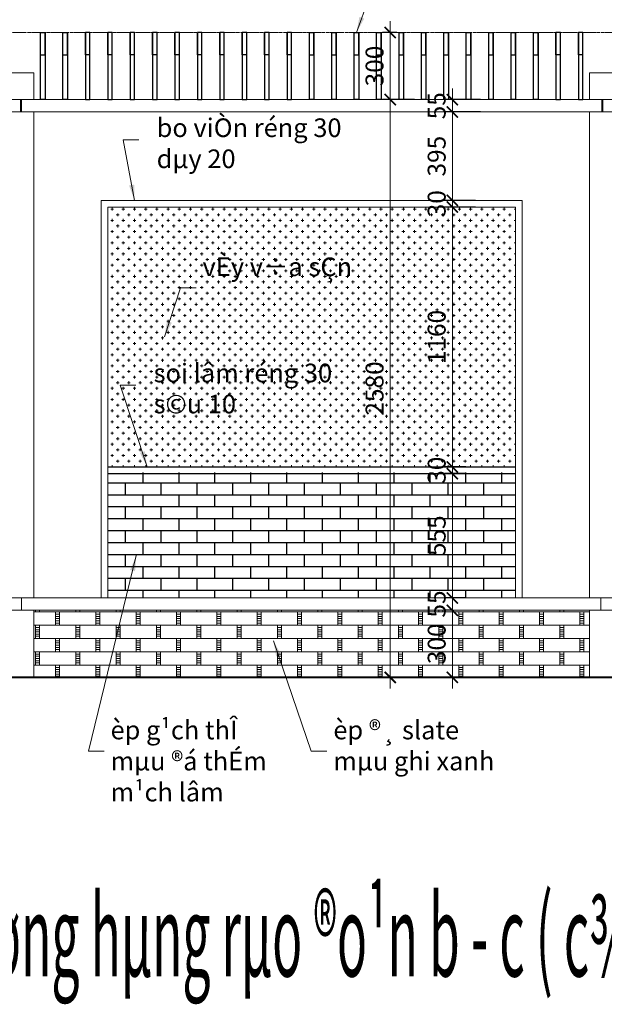
# Model space of a CAD drawing. Extents: x 1819166 to 2201484, y -153498 to 226173.
# Drawn here: x 1869329 to 1871938, y 75570 to 79967 of the extents above; entities that cross this region are included whole.
import ezdxf
from ezdxf.enums import TextEntityAlignment as Align

# ---------------------------------------------------------------- set-up
doc = ezdxf.new("R2010")
doc.units = 0
doc.header["$MEASUREMENT"] = 0
doc.linetypes.add('ACAD_ISO04W100', pattern=[30.5, 24, -3, 0.5, -3])
doc.layers.get('0').update_dxf_attribs({"color": 2, "linetype": 'CONTINUOUS', "lineweight": 20})
doc.layers.get('DEFPOINTS').update_dxf_attribs({"linetype": 'CONTINUOUS', "lineweight": 13})
for name, color, linetype, lineweight in [('CUA', 8, 'CONTINUOUS', 20), ('DIM', 20, 'CONTINUOUS', 15), ('DODAC', 159, 'CONTINUOUS', 5), ('KT-7-Wall(tuonggach)', 7, 'CONTINUOUS', 40), ('TEXT', 7, 'CONTINUOUS', 13), ('TRUC', 1, 'ACAD_ISO04W100', 13)]:
    doc.layers.add(name, color=color, linetype=linetype, lineweight=lineweight)
doc.layers.add('NETMANH', color=44, linetype='CONTINUOUS')
doc.layers.add('NOITHAT', color=33, linetype='CONTINUOUS')
doc.styles.add('Arch-Dim', font='romans.shx', dxfattribs={"width": 0.75})
doc.styles.add('HA', font='VHARIALN_3.TTF')
doc.dimstyles.new('hangrao', dxfattribs={"dimscale": 100, "dimtxt": 0.8, "dimasz": 0.5, "dimexe": 0.35, "dimexo": 0, "dimgap": 0.3, "dimtad": 1, "dimdec": 0, "dimzin": 3, "dimdsep": 46, "dimtxsty": 'Arch-Dim', "dimblk": 'ARCHTICK', "dimcen": 2.5, "dimdle": 0.5, "dimclrd": 14, "dimclre": 14, "dimclrt": 4, "dimazin": 2, "dimtfac": 0.75, "dimtdec": 0, "dimtix": 1, "dimtmove": 2, "dimatfit": 3, "dimfxl": 1, "dimtolj": 1, "dimtzin": 0, "dimlwd": -1, "dimarcsym": 0})
doc.dimstyles.new('Tyle 100', dxfattribs={"dimscale": 100, "dimtxt": 1.3, "dimasz": 0.7, "dimexe": 0.7, "dimexo": 0, "dimgap": 0.8, "dimtad": 1, "dimdec": 0, "dimzin": 3, "dimdsep": 46, "dimtxsty": 'Arch-Dim', "dimblk": 'ARCHTICK', "dimcen": 2.5, "dimdle": 0.7, "dimclrd": 14, "dimclre": 14, "dimclrt": 4, "dimazin": 2, "dimtfac": 0.75, "dimtdec": 0, "dimtix": 1, "dimtmove": 2, "dimatfit": 3, "dimfxl": 1.5, "dimtolj": 1, "dimtzin": 0, "dimlwd": -1, "dimarcsym": 0})

# ---------------------------------------------------------------- blocks, each defined once
blk = doc.blocks.new('dentuong3')
at = {"layer": 'NETMANH'}
for p, q in [((-47.4, 266.4), (-77.5, 94.3)), ((48.2, 266.4), (-47.4, 266.4)), ((48.2, 266.4), (77.5, 94.3)), ((-43.7, 256.4), (-70.4, 104.3)), ((-40.9, 256.4), (-67.5, 104.3)), ((-29, 256.4), (-43.7, 256.4)), ((-29, 256.4), (-42.5, 104.3)), ((-22.4, 256.4), (-35.9, 104.3)), ((-20.7, 256.4), (-34.2, 104.3)), ((22.1, 256.4), (-22.4, 256.4)), ((20.4, 256.4), (33.8, 104.3)), ((22.1, 256.4), (35.6, 104.3)), ((28.6, 256.4), (42.1, 104.3)), ((44.5, 256.4), (28.6, 256.4)), ((41.7, 256.4), (68.3, 104.3)), ((44.5, 256.4), (71.1, 104.3)), ((-77.5, 94.3), (77.5, 94.3)), ((-70.4, 104.3), (-42.5, 104.3)), ((-35.9, 104.3), (35.6, 104.3)), ((42.1, 104.3), (71.1, 104.3)), ((-55.9, 76.8), (-55.9, 86.8)), ((-8, 59.2), (-8, 23.7)), ((8, 59), (8, 23.7)), ((55.4, 74.8), (55.4, 86.8))]:
    blk.add_line(p, q, dxfattribs=at)
for points in [[(-32, 266.4), (-32, 274.1), (32.8, 274.1), (32.8, 266.4)], [(-63.6, 86.8), (-63.6, 94.3), (63.6, 94.3), (63.6, 86.8)]]:
    blk.add_lwpolyline(points, close=True, dxfattribs=at)
blk.add_circle((0, 6.7), 18.8, dxfattribs=at)
for centre, radius, start, end in [((0.6, 260.1), 28.1, 30.0595, 149.9405), ((1.3, 158.5), 99.7, 234.9875, 302.8684)]:
    blk.add_arc(centre, radius, start, end, dxfattribs=at)
blk = doc.blocks.new('A$C45A2573D')
at = {"layer": 'NOITHAT'}
h = blk.add_hatch(dxfattribs=at)
h.set_pattern_fill('AR-BRSTD', color=256, scale=20, style=0)
h.set_pattern_definition([(0, (208700.735, -249173.46), (0, 53.34), []), (90, (208700.735, -249173.46), (-80, 53.34), [53.34, -53.34])])
h.paths.add_polyline_path([(75.4, 1280.7), (-214.6, 1280.7), (-214.6, -629.3), (75.4, -629.3)])
h.paths.add_polyline_path([(-88.4, 855.7, -0.290511), (-77.6, 872.7), (-77.6, 895.9, -0.127327), (-125, 911.7), (-125, 923.8), (-133.2, 923.8), (-133.2, 931.3), (-147.1, 931.3), (-117.8, 1103.4), (-102.3, 1103.4), (-102.3, 1111.1), (-94.5, 1111.1, -0.576658), (-45.9, 1111.1), (-37.6, 1111.1), (-37.6, 1103.4), (-22.1, 1103.4), (8, 931.3), (-6, 931.3), (-6, 923.8), (-13.7, 923.8), (-13.7, 913.8, -0.13012), (-61.6, 896.2), (-61.6, 872.7, -0.290511), (-50.8, 855.7, -1)], flags=16)
h.paths.add_polyline_path([(-105.1, 941.3), (-91.6, 1093.4), (-47.1, 1093.4), (-33.7, 941.3)], flags=0)
h.paths.add_polyline_path([(-27.1, 941.3), (-40.6, 1093.4), (-25.8, 1093.4), (0.8, 941.3)], flags=0)
h.paths.add_polyline_path([(-111.7, 941.3), (-140.7, 941.3), (-114.1, 1093.4), (-98.2, 1093.4)], flags=0)
at = {"layer": 'CUA'}
for p, q in [((-344.6, 1465.7), (-344.6, 1585.7)), ((-344.6, 1585.7), (205.4, 1585.7)), ((205.4, 1585.7), (205.4, 1465.7)), ((-344.6, 1535.2), (-344.6, 1465.2)), ((205.4, 1535.2), (205.4, 1465.7)), ((205.4, 1465.7), (-344.6, 1465.7)), ((-289.6, 1465.7), (-289.6, 1410.7)), ((150.4, 1465.7), (150.4, 1410.7)), ((205.4, 1410.7), (-344.6, 1410.7)), ((-344.6, 1410.7), (-344.6, -759.3)), ((205.4, 1410.7), (205.4, -759.3)), ((205.4, -759.3), (-344.6, -759.3)), ((205.4, -814.3), (-344.6, -814.3)), ((-344.6, -814.3), (-344.6, -1114.3)), ((205.4, -814.3), (205.4, -1114.3)), ((-344.6, -1114.3), (205.4, -1114.3))]:
    blk.add_line(p, q, dxfattribs=at)
for points in [[(-214.6, 1280.7), (75.4, 1280.7), (75.4, -629.3), (-214.6, -629.3)], [(-294.3, -759.3), (150.4, -759.3), (150.4, -814.3), (-294.3, -814.3)]]:
    blk.add_lwpolyline(points, close=True, dxfattribs=at)
at = {"xscale": -1}
blk.add_blockref('dentuong3', (-69.6, 836.9), dxfattribs=at)
blk = doc.blocks.new('_ArchTick')
at = {"color": 0, "linetype": 'ByBlock', "const_width": 0.15}
blk.add_lwpolyline([(-0.5, -0.5), (0.5, 0.5)], dxfattribs=at)
blk = doc.blocks.new('*D3599')
at = {"layer": 'DEFPOINTS', "color": 0}
for p in [(1871259.6, 77329.9), (1871259.6, 77329.9), (1871259.6, 77029.9)]:
    blk.add_point(p, dxfattribs=at)
at = {"layer": 'DIM', "color": 14}
blk.add_line((1871259.6, 76979.9), (1871259.6, 77379.9), dxfattribs=at)
at = {"layer": 'DIM', "color": 14, "lineweight": -2}
for p, q in [((1871259.6, 77329.9), (1871224.6, 77329.9)), ((1871259.6, 77029.9), (1871224.6, 77029.9))]:
    blk.add_line(p, q, dxfattribs=at)
at = {"layer": 'DIM', "color": 14, "xscale": 50, "yscale": 50, "zscale": 50}
for p, rotation in [((1871259.6, 77329.9), 90), ((1871259.6, 77029.9), 270)]:
    blk.add_blockref('_ArchTick', p, dxfattribs=dict(at, rotation=rotation))
at = {"layer": 'DIM', "color": 4, "insert": (1871189.6, 77179.9), "char_height": 80, "attachment_point": 5, "rotation": 90, "style": 'Arch-Dim'}
blk.add_mtext('\\A1;300', dxfattribs=at)
blk = doc.blocks.new('*D3600')
at = {"layer": 'DEFPOINTS', "color": 0}
for p in [(1871259.6, 77384.9), (1871319.3, 77384.9), (1871259.6, 77329.9)]:
    blk.add_point(p, dxfattribs=at)
at = {"layer": 'DIM', "color": 14}
for p, q in [((1871259.6, 77384.9), (1871259.6, 77434.9)), ((1871259.6, 77329.9), (1871259.6, 77384.9)), ((1871259.6, 77329.9), (1871259.6, 77279.9))]:
    blk.add_line(p, q, dxfattribs=at)
at = {"layer": 'DIM', "color": 14, "lineweight": -2}
for p, q in [((1871319.3, 77384.9), (1871224.6, 77384.9)), ((1871259.6, 77329.9), (1871224.6, 77329.9))]:
    blk.add_line(p, q, dxfattribs=at)
at = {"layer": 'DIM', "color": 14, "xscale": 50, "yscale": 50, "zscale": 50}
for p, rotation in [((1871259.6, 77384.9), 270), ((1871259.6, 77329.9), 90)]:
    blk.add_blockref('_ArchTick', p, dxfattribs=dict(at, rotation=rotation))
at = {"layer": 'DIM', "color": 4, "insert": (1871189.6, 77357.4), "char_height": 80, "attachment_point": 5, "rotation": 90, "style": 'Arch-Dim'}
blk.add_mtext('\\A1;55', dxfattribs=at)
blk = doc.blocks.new('*D3601')
at = {"layer": 'DEFPOINTS', "color": 0}
for p in [(1871259.6, 77939.9), (1871319.3, 77939.9), (1871319.3, 77384.9)]:
    blk.add_point(p, dxfattribs=at)
at = {"layer": 'DIM', "color": 14}
blk.add_line((1871259.6, 77334.9), (1871259.6, 77989.9), dxfattribs=at)
at = {"layer": 'DIM', "color": 14, "lineweight": -2}
for p, q in [((1871319.3, 77939.9), (1871224.6, 77939.9)), ((1871319.3, 77384.9), (1871224.6, 77384.9))]:
    blk.add_line(p, q, dxfattribs=at)
at = {"layer": 'DIM', "color": 14, "xscale": 50, "yscale": 50, "zscale": 50}
for p, rotation in [((1871259.6, 77939.9), 90), ((1871259.6, 77384.9), 270)]:
    blk.add_blockref('_ArchTick', p, dxfattribs=dict(at, rotation=rotation))
at = {"layer": 'DIM', "color": 4, "insert": (1871189.6, 77662.4), "char_height": 80, "attachment_point": 5, "rotation": 90, "style": 'Arch-Dim'}
blk.add_mtext('\\A1;555', dxfattribs=at)
blk = doc.blocks.new('*D3602')
at = {"layer": 'DEFPOINTS', "color": 0}
for p in [(1871259.6, 77969.9), (1871319.3, 77969.9), (1871319.3, 77939.9)]:
    blk.add_point(p, dxfattribs=at)
at = {"layer": 'DIM', "color": 14}
for p, q in [((1871259.6, 77969.9), (1871259.6, 78019.9)), ((1871259.6, 77939.9), (1871259.6, 77969.9)), ((1871259.6, 77939.9), (1871259.6, 77889.9))]:
    blk.add_line(p, q, dxfattribs=at)
at = {"layer": 'DIM', "color": 14, "lineweight": -2}
for p, q in [((1871319.3, 77969.9), (1871224.6, 77969.9)), ((1871319.3, 77939.9), (1871224.6, 77939.9))]:
    blk.add_line(p, q, dxfattribs=at)
at = {"layer": 'DIM', "color": 14, "xscale": 50, "yscale": 50, "zscale": 50}
for p, rotation in [((1871259.6, 77969.9), 270), ((1871259.6, 77939.9), 90)]:
    blk.add_blockref('_ArchTick', p, dxfattribs=dict(at, rotation=rotation))
at = {"layer": 'DIM', "color": 4, "insert": (1871189.6, 77954.9), "char_height": 80, "attachment_point": 5, "rotation": 90, "style": 'Arch-Dim'}
blk.add_mtext('\\A1;30', dxfattribs=at)
blk = doc.blocks.new('*D3603')
at = {"layer": 'DEFPOINTS', "color": 0}
for p in [(1871259.6, 79129.9), (1871362.4, 79129.9), (1871319.3, 77969.9)]:
    blk.add_point(p, dxfattribs=at)
at = {"layer": 'DIM', "color": 14}
blk.add_line((1871259.6, 77919.9), (1871259.6, 79179.9), dxfattribs=at)
at = {"layer": 'DIM', "color": 14, "lineweight": -2}
for p, q in [((1871362.4, 79129.9), (1871224.6, 79129.9)), ((1871319.3, 77969.9), (1871224.6, 77969.9))]:
    blk.add_line(p, q, dxfattribs=at)
at = {"layer": 'DIM', "color": 14, "xscale": 50, "yscale": 50, "zscale": 50}
for p, rotation in [((1871259.6, 79129.9), 90), ((1871259.6, 77969.9), 270)]:
    blk.add_blockref('_ArchTick', p, dxfattribs=dict(at, rotation=rotation))
at = {"layer": 'DIM', "color": 4, "insert": (1871189.6, 78549.9), "char_height": 80, "attachment_point": 5, "rotation": 90, "style": 'Arch-Dim'}
blk.add_mtext('\\A1;1160', dxfattribs=at)
blk = doc.blocks.new('*D3604')
at = {"layer": 'DEFPOINTS', "color": 0}
for p in [(1871259.6, 79159.9), (1871362.4, 79159.9), (1871362.4, 79129.9)]:
    blk.add_point(p, dxfattribs=at)
at = {"layer": 'DIM', "color": 14}
for p, q in [((1871259.6, 79159.9), (1871259.6, 79209.9)), ((1871259.6, 79129.9), (1871259.6, 79159.9)), ((1871259.6, 79129.9), (1871259.6, 79079.9))]:
    blk.add_line(p, q, dxfattribs=at)
at = {"layer": 'DIM', "color": 14, "lineweight": -2}
for p, q in [((1871362.4, 79159.9), (1871224.6, 79159.9)), ((1871362.4, 79129.9), (1871224.6, 79129.9))]:
    blk.add_line(p, q, dxfattribs=at)
at = {"layer": 'DIM', "color": 14, "xscale": 50, "yscale": 50, "zscale": 50}
for p, rotation in [((1871259.6, 79159.9), 270), ((1871259.6, 79129.9), 90)]:
    blk.add_blockref('_ArchTick', p, dxfattribs=dict(at, rotation=rotation))
at = {"layer": 'DIM', "color": 4, "insert": (1871189.6, 79144.9), "char_height": 80, "attachment_point": 5, "rotation": 90, "style": 'Arch-Dim'}
blk.add_mtext('\\A1;30', dxfattribs=at)
blk = doc.blocks.new('*D3605')
at = {"layer": 'DEFPOINTS', "color": 0}
for p in [(1871259.6, 79554.9), (1871385.6, 79554.9), (1871362.4, 79159.9)]:
    blk.add_point(p, dxfattribs=at)
at = {"layer": 'DIM', "color": 14}
blk.add_line((1871259.6, 79109.9), (1871259.6, 79604.9), dxfattribs=at)
at = {"layer": 'DIM', "color": 14, "lineweight": -2}
for p, q in [((1871385.6, 79554.9), (1871224.6, 79554.9)), ((1871362.4, 79159.9), (1871224.6, 79159.9))]:
    blk.add_line(p, q, dxfattribs=at)
at = {"layer": 'DIM', "color": 14, "xscale": 50, "yscale": 50, "zscale": 50}
for p, rotation in [((1871259.6, 79554.9), 90), ((1871259.6, 79159.9), 270)]:
    blk.add_blockref('_ArchTick', p, dxfattribs=dict(at, rotation=rotation))
at = {"layer": 'DIM', "color": 4, "insert": (1871189.6, 79357.4), "char_height": 80, "attachment_point": 5, "rotation": 90, "style": 'Arch-Dim'}
blk.add_mtext('\\A1;395', dxfattribs=at)
blk = doc.blocks.new('*D3606')
at = {"layer": 'DEFPOINTS', "color": 0}
for p in [(1871259.6, 79609.9), (1871385.6, 79609.9), (1871385.6, 79554.9)]:
    blk.add_point(p, dxfattribs=at)
at = {"layer": 'DIM', "color": 14}
for p, q in [((1871259.6, 79609.9), (1871259.6, 79659.9)), ((1871259.6, 79554.9), (1871259.6, 79609.9)), ((1871259.6, 79554.9), (1871259.6, 79504.9))]:
    blk.add_line(p, q, dxfattribs=at)
at = {"layer": 'DIM', "color": 14, "lineweight": -2}
for p, q in [((1871385.6, 79609.9), (1871224.6, 79609.9)), ((1871385.6, 79554.9), (1871224.6, 79554.9))]:
    blk.add_line(p, q, dxfattribs=at)
at = {"layer": 'DIM', "color": 14, "xscale": 50, "yscale": 50, "zscale": 50}
for p, rotation in [((1871259.6, 79609.9), 270), ((1871259.6, 79554.9), 90)]:
    blk.add_blockref('_ArchTick', p, dxfattribs=dict(at, rotation=rotation))
at = {"layer": 'DIM', "color": 4, "insert": (1871189.6, 79582.4), "char_height": 80, "attachment_point": 5, "rotation": 90, "style": 'Arch-Dim'}
blk.add_mtext('\\A1;55', dxfattribs=at)
blk = doc.blocks.new('*D3607')
at = {"layer": 'DEFPOINTS', "color": 0}
for p in [(1871091.4, 79609.9), (1870982.4, 77029.9), (1871367.1, 77029.9)]:
    blk.add_point(p, dxfattribs=at)
at = {"layer": 'DIM', "color": 14}
blk.add_line((1870982.4, 79659.9), (1870982.4, 76979.9), dxfattribs=at)
at = {"layer": 'DIM', "color": 14, "lineweight": -2}
for p, q in [((1871091.4, 79609.9), (1870947.4, 79609.9)), ((1871367.1, 77029.9), (1870947.4, 77029.9))]:
    blk.add_line(p, q, dxfattribs=at)
at = {"layer": 'DIM', "color": 14, "xscale": 50, "yscale": 50, "zscale": 50}
for p, rotation in [((1870982.4, 79609.9), 90), ((1870982.4, 77029.9), 270)]:
    blk.add_blockref('_ArchTick', p, dxfattribs=dict(at, rotation=rotation))
at = {"layer": 'DIM', "color": 4, "insert": (1870912.4, 78319.9), "char_height": 80, "attachment_point": 5, "rotation": 90, "style": 'Arch-Dim'}
blk.add_mtext('\\A1;2580', dxfattribs=at)
blk = doc.blocks.new('*D3608')
at = {"layer": 'DEFPOINTS', "color": 0}
for p in [(1870982.4, 79909.9), (1871011.4, 79909.9), (1871091.4, 79609.9)]:
    blk.add_point(p, dxfattribs=at)
at = {"layer": 'DIM', "color": 14}
blk.add_line((1870982.4, 79559.9), (1870982.4, 79959.9), dxfattribs=at)
at = {"layer": 'DIM', "color": 14, "lineweight": -2}
for p, q in [((1871011.4, 79909.9), (1870947.4, 79909.9)), ((1871091.4, 79609.9), (1870947.4, 79609.9))]:
    blk.add_line(p, q, dxfattribs=at)
at = {"layer": 'DIM', "color": 14, "xscale": 50, "yscale": 50, "zscale": 50}
for p, rotation in [((1870982.4, 79909.9), 90), ((1870982.4, 79609.9), 270)]:
    blk.add_blockref('_ArchTick', p, dxfattribs=dict(at, rotation=rotation))
at = {"layer": 'DIM', "color": 4, "insert": (1870912.4, 79759.9), "char_height": 80, "attachment_point": 5, "rotation": 90, "style": 'Arch-Dim'}
blk.add_mtext('\\A1;300', dxfattribs=at)

msp = doc.modelspace()

# ---------------------------------------------------------------- hatches: boundary and pattern name
at = {"layer": 'DODAC'}
h = msp.add_hatch(dxfattribs=at)
h.set_pattern_fill('CROSS', color=26, scale=100, style=0)
h.set_pattern_definition([(0, (2062484.912, -171029.316), (25, 25), [12.5, -37.5]), (90, (2062491.162, -171035.566), (-25, 25), [12.5, -37.5])])
h.paths.add_polyline_path([(1871541.87473, 79129.86357), (1869721.87473, 79129.86357), (1869721.87473, 77969.86357), (1871541.87473, 77969.86357)])
h = msp.add_hatch(dxfattribs=at)
h.set_pattern_fill('BRSTONE', color=26, scale=180, style=0)
h.set_pattern_definition([(0, (2062484.91, -171029.316), (0, 59.4), []), (90, (2062646.91, -171029.32), (-90, 59.4), [59.4, -59.4]), (90, (2062628.91, -171029.32), (-90, 59.4), [59.4, -59.4]), (0, (2062646.91, -171019.416), (90, 59.4), [-162, 18]), (0, (2062646.91, -171009.516), (90, 59.4), [-162, 18]), (0, (2062646.91, -170999.616), (90, 59.4), [-162, 18]), (0, (2062646.91, -170989.716), (90, 59.4), [-162, 18]), (0, (2062646.91, -170979.816), (90, 59.4), [-162, 18])])
h.paths.add_polyline_path([(1871871.87473, 77329.86357), (1869391.87473, 77329.86357), (1869391.87473, 77029.86357), (1871871.87473, 77029.86357)])
at = {"layer": 'NOITHAT'}
h = msp.add_hatch(dxfattribs=at)
h.set_pattern_fill('AR-BRSTD', color=27, scale=20, style=0)
h.set_pattern_definition([(0, (2081640.384, -172212.35), (0, 53.34), []), (90, (2081640.38, -172212.35), (-80, 53.34), [53.34, -53.34])])
h.paths.add_polyline_path([(1871541.87473, 77944.86357), (1869721.87473, 77944.86357), (1869721.87473, 77384.86357), (1871541.87473, 77384.86357)])

# ---------------------------------------------------------------- linework, layer by layer
at = {"layer": 'CUA'}
for p, q in [((1863276.74228, 77384.86357), (1877931.87473, 77384.86357)), ((1877931.87473, 77329.86357), (1863276.74228, 77329.86357))]:
    msp.add_line(p, q, dxfattribs=at)
msp.add_lwpolyline([(1869331.87473, 79609.86357), (1871931.87473, 79609.86357), (1871931.87473, 79554.86357), (1869331.87473, 79554.86357)], close=True, dxfattribs=at)
for points in [[(1871571.87473, 77384.86357), (1871571.87473, 79159.86357), (1869691.87473, 79159.86357), (1869691.87473, 77384.86357)], [(1871541.87473, 77384.86357), (1871541.87473, 79129.86357), (1869721.87473, 79129.86357), (1869721.87473, 77384.86357)]]:
    msp.add_lwpolyline(points, dxfattribs=at)
at = {"layer": 'KT-7-Wall(tuonggach)'}
msp.add_line((1879596.04942, 77029.86357), (1861193.76024, 77029.86357), dxfattribs=at)
at = {"layer": 'NOITHAT'}
for p, q in [((1869721.87473, 77969.86357), (1871542.23536, 77969.86357)), ((1869721.87473, 77939.86357), (1871542.23536, 77939.86357))]:
    msp.add_line(p, q, dxfattribs=at)
for points in [[(1869421.87473, 79609.86357), (1869421.87473, 79909.86357), (1869441.87473, 79909.86357), (1869441.87473, 79609.86357), (1869421.87473, 79609.86357), (1869421.87473, 79809.86357), (1869441.87473, 79809.86357), (1869441.87473, 79909.86357)], [(1869521.87473, 79609.86357), (1869521.87473, 79909.86357), (1869541.87473, 79909.86357), (1869541.87473, 79609.86357), (1869521.87473, 79609.86357), (1869521.87473, 79809.86357), (1869541.87473, 79809.86357), (1869541.87473, 79909.86357)], [(1869641.87473, 79609.86357), (1869641.87473, 79909.86357), (1869621.87473, 79909.86357), (1869621.87473, 79609.86357), (1869641.87473, 79609.86357), (1869641.87473, 79809.86357), (1869621.87473, 79809.86357), (1869621.87473, 79909.86357)], [(1869741.87473, 79609.86357), (1869741.87473, 79909.86357), (1869721.87473, 79909.86357), (1869721.87473, 79609.86357), (1869741.87473, 79609.86357), (1869741.87473, 79809.86357), (1869721.87473, 79809.86357), (1869721.87473, 79909.86357)], [(1869841.87473, 79609.86357), (1869841.87473, 79909.86357), (1869821.87473, 79909.86357), (1869821.87473, 79609.86357), (1869841.87473, 79609.86357), (1869841.87473, 79809.86357), (1869821.87473, 79809.86357), (1869821.87473, 79909.86357)], [(1869941.87473, 79609.86357), (1869941.87473, 79909.86357), (1869921.87473, 79909.86357), (1869921.87473, 79609.86357), (1869941.87473, 79609.86357), (1869941.87473, 79809.86357), (1869921.87473, 79809.86357), (1869921.87473, 79909.86357)], [(1870041.87473, 79609.86357), (1870041.87473, 79909.86357), (1870021.87473, 79909.86357), (1870021.87473, 79609.86357), (1870041.87473, 79609.86357), (1870041.87473, 79809.86357), (1870021.87473, 79809.86357), (1870021.87473, 79909.86357)], [(1870141.87473, 79609.86357), (1870141.87473, 79909.86357), (1870121.87473, 79909.86357), (1870121.87473, 79609.86357), (1870141.87473, 79609.86357), (1870141.87473, 79809.86357), (1870121.87473, 79809.86357), (1870121.87473, 79909.86357)], [(1870241.87473, 79609.86357), (1870241.87473, 79909.86357), (1870221.87473, 79909.86357), (1870221.87473, 79609.86357), (1870241.87473, 79609.86357), (1870241.87473, 79809.86357), (1870221.87473, 79809.86357), (1870221.87473, 79909.86357)], [(1870341.87473, 79609.86357), (1870341.87473, 79909.86357), (1870321.87473, 79909.86357), (1870321.87473, 79609.86357), (1870341.87473, 79609.86357), (1870341.87473, 79809.86357), (1870321.87473, 79809.86357), (1870321.87473, 79909.86357)], [(1870441.87473, 79609.86357), (1870441.87473, 79909.86357), (1870421.87473, 79909.86357), (1870421.87473, 79609.86357), (1870441.87473, 79609.86357), (1870441.87473, 79809.86357), (1870421.87473, 79809.86357), (1870421.87473, 79909.86357)], [(1870541.87473, 79609.86357), (1870541.87473, 79909.86357), (1870521.87473, 79909.86357), (1870521.87473, 79609.86357), (1870541.87473, 79609.86357), (1870541.87473, 79809.86357), (1870521.87473, 79809.86357), (1870521.87473, 79909.86357)], [(1870621.87473, 79609.86357), (1870621.87473, 79909.86357), (1870641.87473, 79909.86357), (1870641.87473, 79609.86357), (1870621.87473, 79609.86357), (1870621.87473, 79809.86357), (1870641.87473, 79809.86357), (1870641.87473, 79909.86357)], [(1870721.87473, 79609.86357), (1870721.87473, 79909.86357), (1870741.87473, 79909.86357), (1870741.87473, 79609.86357), (1870721.87473, 79609.86357), (1870721.87473, 79809.86357), (1870741.87473, 79809.86357), (1870741.87473, 79909.86357)], [(1870821.87473, 79609.86357), (1870821.87473, 79909.86357), (1870841.87473, 79909.86357), (1870841.87473, 79609.86357), (1870821.87473, 79609.86357), (1870821.87473, 79809.86357), (1870841.87473, 79809.86357), (1870841.87473, 79909.86357)], [(1870921.87473, 79609.86357), (1870921.87473, 79909.86357), (1870941.87473, 79909.86357), (1870941.87473, 79609.86357), (1870921.87473, 79609.86357), (1870921.87473, 79809.86357), (1870941.87473, 79809.86357), (1870941.87473, 79909.86357)], [(1871021.87473, 79609.86357), (1871021.87473, 79909.86357), (1871041.87473, 79909.86357), (1871041.87473, 79609.86357), (1871021.87473, 79609.86357), (1871021.87473, 79809.86357), (1871041.87473, 79809.86357), (1871041.87473, 79909.86357)], [(1871121.87473, 79609.86357), (1871121.87473, 79909.86357), (1871141.87473, 79909.86357), (1871141.87473, 79609.86357), (1871121.87473, 79609.86357), (1871121.87473, 79809.86357), (1871141.87473, 79809.86357), (1871141.87473, 79909.86357)], [(1871221.87473, 79609.86357), (1871221.87473, 79909.86357), (1871241.87473, 79909.86357), (1871241.87473, 79609.86357), (1871221.87473, 79609.86357), (1871221.87473, 79809.86357), (1871241.87473, 79809.86357), (1871241.87473, 79909.86357)], [(1871321.87473, 79609.86357), (1871321.87473, 79909.86357), (1871341.87473, 79909.86357), (1871341.87473, 79609.86357), (1871321.87473, 79609.86357), (1871321.87473, 79809.86357), (1871341.87473, 79809.86357), (1871341.87473, 79909.86357)], [(1871421.87473, 79609.86357), (1871421.87473, 79909.86357), (1871441.87473, 79909.86357), (1871441.87473, 79609.86357), (1871421.87473, 79609.86357), (1871421.87473, 79809.86357), (1871441.87473, 79809.86357), (1871441.87473, 79909.86357)], [(1871521.87473, 79609.86357), (1871521.87473, 79909.86357), (1871541.87473, 79909.86357), (1871541.87473, 79609.86357), (1871521.87473, 79609.86357), (1871521.87473, 79809.86357), (1871541.87473, 79809.86357), (1871541.87473, 79909.86357)], [(1871621.87473, 79609.86357), (1871621.87473, 79909.86357), (1871641.87473, 79909.86357), (1871641.87473, 79609.86357), (1871621.87473, 79609.86357), (1871621.87473, 79809.86357), (1871641.87473, 79809.86357), (1871641.87473, 79909.86357)], [(1871741.87473, 79609.86357), (1871741.87473, 79909.86357), (1871721.87473, 79909.86357), (1871721.87473, 79609.86357), (1871741.87473, 79609.86357), (1871741.87473, 79809.86357), (1871721.87473, 79809.86357), (1871721.87473, 79909.86357)], [(1871841.87473, 79609.86357), (1871841.87473, 79909.86357), (1871821.87473, 79909.86357), (1871821.87473, 79609.86357), (1871841.87473, 79609.86357), (1871841.87473, 79809.86357), (1871821.87473, 79809.86357), (1871821.87473, 79909.86357)]]:
    msp.add_lwpolyline(points, dxfattribs=at)
at = {"layer": 'TRUC', "ltscale": 0.05}
for p, q in [((1861193.76024, 79909.86357), (1879596.04942, 79909.86357)), ((1861193.76024, 77384.86357), (1879596.04942, 77384.86357))]:
    msp.add_line(p, q, dxfattribs=at)

# ---------------------------------------------------------------- block references
at = {"layer": 'CUA'}
for p in [(1869186.45626, 78144.14299), (1872216.45626, 78144.14299)]:
    msp.add_blockref('A$C45A2573D', p, dxfattribs=at)

# ---------------------------------------------------------------- texts
at = {"layer": 'DIM', "color": 4, "char_height": 83.1875, "attachment_point": 1, "style": 'Arch-Dim'}
for s, insert, width in [('{\\Fvnsimli.shx|c0;bo viÒn réng 30\\Pdµy 20}', (1869940.08029, 79525.91838), 869.7313887), ('{\\Fvnsimli.shx|c0;vÈy v÷a sÇn}', (1870145.02273, 78904.95184), 1280.8984375), ('{\\Fvnsimli.shx|c0;soi lâm réng 30\\Ps©u 10}', (1869926.64215, 78430.79961), 1280.8984375), ('{\\Fvnsimli.shx|c0;èp g¹ch thÎ\\Pmµu ®á thÉm\\Pm¹ch lâm}', (1869734.17942, 76836.51913), 1467.9127604), ('{\\Fvnsimli.shx|c0;èp ®¸ slate\\Pmµu ghi xanh}', (1870728.42203, 76836.51913), 1467.9127604)]:
    msp.add_mtext(s, dxfattribs=dict(at, insert=insert, width=width))
at = {"layer": 'TEXT', "style": 'HA', "width": 0.447704}
msp.add_text('mÆt ®øng hµng rµo ®o¹n b - c ( c¾t 1 - 1 )', height=364.5, dxfattribs=at).set_placement((1868552.65525, 75694.37981), (1872748.56661, 75694.37981), align=Align.FIT)

# ---------------------------------------------------------------- dimensions: what is measured, and where the dimension line sits
at = {"layer": 'DIM'}
for base, p1, p2, picture, middle in [((1870982.38876, 79909.86357), (1871091.37655, 79609.86357), (1871011.37655, 79909.86357), '*D3608', (1870912.38876, 79759.86357)), ((1870982.38876, 77029.86357), (1871091.37655, 79609.86357), (1871367.07586, 77029.86357), '*D3607', (1870912.38876, 78319.86357)), ((1871259.55147, 79609.86357), (1871385.63901, 79554.86357), (1871385.63901, 79609.86357), '*D3606', (1871189.55147, 79582.36357)), ((1871259.55147, 79554.86357), (1871362.3639, 79159.86357), (1871385.63901, 79554.86357), '*D3605', (1871189.55147, 79357.36357)), ((1871259.55147, 79159.86357), (1871362.3639, 79129.86357), (1871362.3639, 79159.86357), '*D3604', (1871189.55147, 79144.86357)), ((1871259.55147, 79129.86357), (1871319.2645, 77969.86357), (1871362.3639, 79129.86357), '*D3603', (1871189.55147, 78549.86357)), ((1871259.55147, 77969.86357), (1871319.2645, 77939.86357), (1871319.2645, 77969.86357), '*D3602', (1871189.55147, 77954.86357)), ((1871259.55147, 77939.86357), (1871319.2645, 77384.86357), (1871319.2645, 77939.86357), '*D3601', (1871189.55147, 77662.36357)), ((1871259.55147, 77384.86357), (1871259.55147, 77329.86357), (1871319.2645, 77384.86357), '*D3600', (1871189.55147, 77357.36357)), ((1871259.55147, 77329.86357), (1871259.55147, 77029.86357), (1871259.55147, 77329.86357), '*D3599', (1871189.55147, 77179.86357))]:
    dim = msp.add_linear_dim(base=base, p1=p1, p2=p2, angle=90, dimstyle='hangrao', dxfattribs=at)
    dim.commit()
    dim.dimension.update_dxf_attribs({"geometry": picture, "text_midpoint": middle})

# ---------------------------------------------------------------- leaders
at = {"layer": 'DIM', "annotation_type": 0, "has_hookline": 1, "hookline_direction": 0}
for points, text_width in [([(1870831.87473, 79909.86357), (1871035.23228, 80471.60818), (1871105.23228, 80471.60818)], 418.90848), ([(1869841.42926, 79159.86357), (1869790.08029, 79430.42561), (1869860.08029, 79430.42561)], 858.61384), ([(1869975.11134, 78550.75217), (1870046.38957, 78769.0208), (1870116.38957, 78769.0208)], 647.67411), ([(1869898.11851, 77969.86357), (1869776.64215, 78335.30684), (1869846.64215, 78335.30684)], 861.58482), ([(1869849.21433, 77574.43603), (1869635.54625, 76700.58809), (1869705.54625, 76700.58809)], 669.95647), ([(1870461.56955, 77193.58636), (1870629.78886, 76700.58809), (1870699.78886, 76700.58809)], 698.1808)]:
    msp.add_leader(points, dimstyle='Tyle 100', override={"dimgap": 0.8, "dimtad": 0}, dxfattribs=dict(at, text_width=text_width))

doc.saveas('drawing.dxf')
